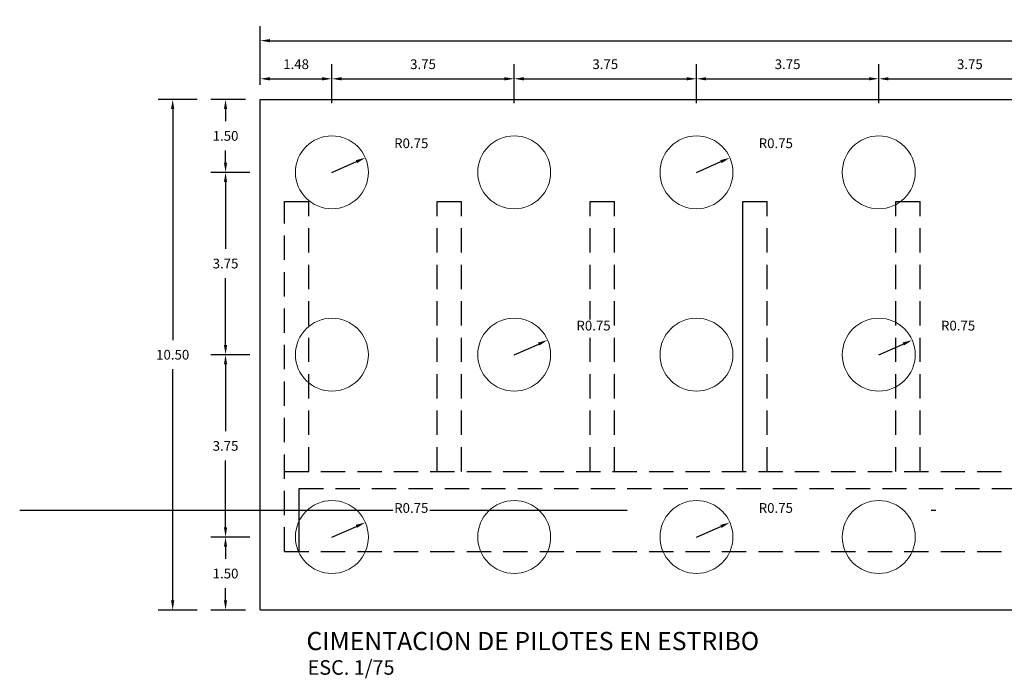
# Model space of a CAD drawing. Units: metres. Extents: x 0 to 545520, y 0 to 17329039.
# Drawn here: x 272513 to 272533, y 8664609 to 8664623 of the extents above; entities that cross this region are included whole.
import ezdxf

# ---------------------------------------------------------------- set-up
doc = ezdxf.new("R2010")
doc.units = ezdxf.units.M
doc.header["$PDMODE"] = 66
doc.linetypes.add('DASHDOT2', pattern=[0.5, 0.25, -0.125, 0, -0.125])
doc.linetypes.add('DASHED', pattern=[0.75, 0.5, -0.25])
for name, color, linetype in [('05_VIEW', 7, 'Continuous'), ('1-TEXTO MEDIANO', 7, 'Continuous'), ('1-TITULOS', 6, 'Continuous'), ('28', 8, 'Continuous'), ('A-ESTRIBOS', 3, 'Continuous'), ('G-ACOTADO', 9, 'Continuous')]:
    doc.layers.add(name, color=color, linetype=linetype)
doc.styles.add('1000-NOTAS', font='arial.ttf', dxfattribs={"height": 2500})
doc.styles.add('ARIAL', font='arial.ttf')
doc.styles.add('ROMANS', font='romans.shx')
doc.dimstyles.new('SNC-LAVALIN rv', dxfattribs={"dimtxt": 0.2, "dimasz": 0.2, "dimexe": 0.3, "dimexo": 0.3, "dimgap": 0.2, "dimtad": 1, "dimzin": 3, "dimdsep": 46, "dimtxsty": 'ROMANS', "dimcen": 0.09, "dimclrd": 256, "dimclre": 256, "dimclrt": 7, "dimadec": 0, "dimazin": 0, "dimtfac": 1, "dimtix": 1, "dimtofl": 0, "dimtmove": 2, "dimatfit": 3, "dimfxl": 0.5, "dimfxlon": 1, "dimtfill": 1, "dimtolj": 1, "dimarcsym": 0})

# ---------------------------------------------------------------- blocks, each defined once
blk = doc.blocks.new('*D572')
at = {"layer": 'Defpoints', "color": 0, "transparency": 16777216}
for p in [(272517.545, 8664621.058), (272516.832, 8664619.558), (272519.02, 8664619.558)]:
    blk.add_point(p, dxfattribs=at)
at = {"layer": 'G-ACOTADO', "lineweight": -2, "transparency": 16777216}
for p, q in [((272517.245, 8664621.058), (272516.532, 8664621.058)), ((272516.832, 8664620.858), (272516.832, 8664620.608)), ((272516.832, 8664619.758), (272516.832, 8664620.008)), ((272517.332, 8664619.558), (272516.532, 8664619.558))]:
    blk.add_line(p, q, dxfattribs=at)
at = {"layer": 'G-ACOTADO', "transparency": 16777216}
for points in [[(272516.799, 8664620.858), (272516.865, 8664620.858), (272516.832, 8664621.058)], [(272516.799, 8664619.758), (272516.865, 8664619.758), (272516.832, 8664619.558)]]:
    blk.add_solid(points, dxfattribs=at)
at = {"layer": 'G-ACOTADO', "color": 7, "transparency": 16777216, "insert": (272516.832, 8664620.308), "char_height": 0.2, "attachment_point": 5, "style": 'ROMANS', "bg_fill": 3, "box_fill_scale": 1.1, "bg_fill_color": 256, "bg_fill_true_color": 13158600, "bg_fill_transparency": 0}
blk.add_mtext('\\A1;1.50', dxfattribs=at)
blk = doc.blocks.new('*D573')
at = {"layer": 'Defpoints', "color": 0, "transparency": 16777216}
for p in [(272519.02, 8664619.558), (272516.832, 8664615.808), (272519.02, 8664615.808)]:
    blk.add_point(p, dxfattribs=at)
at = {"layer": 'G-ACOTADO', "lineweight": -2, "transparency": 16777216}
for p, q in [((272517.332, 8664619.558), (272516.532, 8664619.558)), ((272516.832, 8664619.358), (272516.832, 8664617.983)), ((272516.832, 8664616.008), (272516.832, 8664617.383)), ((272517.332, 8664615.808), (272516.532, 8664615.808))]:
    blk.add_line(p, q, dxfattribs=at)
at = {"layer": 'G-ACOTADO', "transparency": 16777216}
for points in [[(272516.799, 8664619.358), (272516.865, 8664619.358), (272516.832, 8664619.558)], [(272516.799, 8664616.008), (272516.865, 8664616.008), (272516.832, 8664615.808)]]:
    blk.add_solid(points, dxfattribs=at)
at = {"layer": 'G-ACOTADO', "color": 7, "transparency": 16777216, "insert": (272516.832, 8664617.683), "char_height": 0.2, "attachment_point": 5, "style": 'ROMANS', "bg_fill": 3, "box_fill_scale": 1.1, "bg_fill_color": 256, "bg_fill_true_color": 13158600, "bg_fill_transparency": 0}
blk.add_mtext('\\A1;3.75', dxfattribs=at)
blk = doc.blocks.new('*D574')
at = {"layer": 'Defpoints', "color": 0, "transparency": 16777216}
for p in [(272519.02, 8664615.808), (272516.832, 8664612.058), (272519.02, 8664612.058)]:
    blk.add_point(p, dxfattribs=at)
at = {"layer": 'G-ACOTADO', "lineweight": -2, "transparency": 16777216}
for p, q in [((272517.332, 8664615.808), (272516.532, 8664615.808)), ((272516.832, 8664615.608), (272516.832, 8664614.233)), ((272516.832, 8664612.258), (272516.832, 8664613.633)), ((272517.332, 8664612.058), (272516.532, 8664612.058))]:
    blk.add_line(p, q, dxfattribs=at)
at = {"layer": 'G-ACOTADO', "transparency": 16777216}
for points in [[(272516.799, 8664615.608), (272516.865, 8664615.608), (272516.832, 8664615.808)], [(272516.799, 8664612.258), (272516.865, 8664612.258), (272516.832, 8664612.058)]]:
    blk.add_solid(points, dxfattribs=at)
at = {"layer": 'G-ACOTADO', "color": 7, "transparency": 16777216, "insert": (272516.832, 8664613.933), "char_height": 0.2, "attachment_point": 5, "style": 'ROMANS', "bg_fill": 3, "box_fill_scale": 1.1, "bg_fill_color": 256, "bg_fill_true_color": 13158600, "bg_fill_transparency": 0}
blk.add_mtext('\\A1;3.75', dxfattribs=at)
blk = doc.blocks.new('*D575')
at = {"layer": 'Defpoints', "color": 0, "transparency": 16777216}
for p in [(272519.02, 8664612.058), (272516.832, 8664610.558), (272517.545, 8664610.558)]:
    blk.add_point(p, dxfattribs=at)
at = {"layer": 'G-ACOTADO', "lineweight": -2, "transparency": 16777216}
for p, q in [((272517.332, 8664612.058), (272516.532, 8664612.058)), ((272516.832, 8664611.858), (272516.832, 8664611.608)), ((272516.832, 8664610.758), (272516.832, 8664611.008)), ((272517.245, 8664610.558), (272516.532, 8664610.558))]:
    blk.add_line(p, q, dxfattribs=at)
at = {"layer": 'G-ACOTADO', "transparency": 16777216}
for points in [[(272516.799, 8664611.858), (272516.865, 8664611.858), (272516.832, 8664612.058)], [(272516.799, 8664610.758), (272516.865, 8664610.758), (272516.832, 8664610.558)]]:
    blk.add_solid(points, dxfattribs=at)
at = {"layer": 'G-ACOTADO', "color": 7, "transparency": 16777216, "insert": (272516.832, 8664611.308), "char_height": 0.2, "attachment_point": 5, "style": 'ROMANS', "bg_fill": 3, "box_fill_scale": 1.1, "bg_fill_color": 256, "bg_fill_true_color": 13158600, "bg_fill_transparency": 0}
blk.add_mtext('\\A1;1.50', dxfattribs=at)
blk = doc.blocks.new('*D576')
at = {"layer": 'Defpoints', "color": 0, "transparency": 16777216}
for p in [(272517.545, 8664621.058), (272515.745, 8664610.558), (272517.545, 8664610.558)]:
    blk.add_point(p, dxfattribs=at)
at = {"layer": 'G-ACOTADO', "lineweight": -2, "transparency": 16777216}
for p, q in [((272516.245, 8664621.058), (272515.445, 8664621.058)), ((272515.745, 8664620.858), (272515.745, 8664616.108)), ((272515.745, 8664610.758), (272515.745, 8664615.508)), ((272516.245, 8664610.558), (272515.445, 8664610.558))]:
    blk.add_line(p, q, dxfattribs=at)
at = {"layer": 'G-ACOTADO', "transparency": 16777216}
for points in [[(272515.711, 8664620.858), (272515.778, 8664620.858), (272515.745, 8664621.058)], [(272515.711, 8664610.758), (272515.778, 8664610.758), (272515.745, 8664610.558)]]:
    blk.add_solid(points, dxfattribs=at)
at = {"layer": 'G-ACOTADO', "color": 7, "transparency": 16777216, "insert": (272515.745, 8664615.808), "char_height": 0.2, "attachment_point": 5, "style": 'ROMANS', "bg_fill": 3, "box_fill_scale": 1.1, "bg_fill_color": 256, "bg_fill_true_color": 13158600, "bg_fill_transparency": 0}
blk.add_mtext('\\A1;10.50', dxfattribs=at)
blk = doc.blocks.new('*D459')
at = {"layer": 'Defpoints', "color": 0, "transparency": 16777216}
for p in [(272519.02, 8664621.482), (272517.545, 8664621.058), (272519.02, 8664619.558)]:
    blk.add_point(p, dxfattribs=at)
at = {"layer": 'G-ACOTADO', "lineweight": -2, "transparency": 16777216}
for p, q in [((272517.545, 8664621.358), (272517.545, 8664621.782)), ((272519.02, 8664620.982), (272519.02, 8664621.782)), ((272517.745, 8664621.482), (272518.82, 8664621.482))]:
    blk.add_line(p, q, dxfattribs=at)
at = {"layer": 'G-ACOTADO', "transparency": 16777216}
for points in [[(272517.745, 8664621.515), (272517.745, 8664621.449), (272517.545, 8664621.482)], [(272518.82, 8664621.515), (272518.82, 8664621.449), (272519.02, 8664621.482)]]:
    blk.add_solid(points, dxfattribs=at)
at = {"layer": 'G-ACOTADO', "color": 7, "transparency": 16777216, "insert": (272518.283, 8664621.782), "char_height": 0.2, "attachment_point": 5, "style": 'ROMANS', "bg_fill": 3, "box_fill_scale": 1.1, "bg_fill_color": 256, "bg_fill_true_color": 13158600, "bg_fill_transparency": 0}
blk.add_mtext('\\A1;1.48', dxfattribs=at)
blk = doc.blocks.new('*D577')
at = {"layer": 'Defpoints', "color": 0, "transparency": 16777216}
for p in [(272522.77, 8664621.482), (272519.02, 8664619.558), (272522.77, 8664619.558)]:
    blk.add_point(p, dxfattribs=at)
at = {"layer": 'G-ACOTADO', "lineweight": -2, "transparency": 16777216}
for p, q in [((272519.02, 8664620.982), (272519.02, 8664621.782)), ((272522.77, 8664620.982), (272522.77, 8664621.782)), ((272519.22, 8664621.482), (272522.57, 8664621.482))]:
    blk.add_line(p, q, dxfattribs=at)
at = {"layer": 'G-ACOTADO', "transparency": 16777216}
for points in [[(272519.22, 8664621.515), (272519.22, 8664621.449), (272519.02, 8664621.482)], [(272522.57, 8664621.515), (272522.57, 8664621.449), (272522.77, 8664621.482)]]:
    blk.add_solid(points, dxfattribs=at)
at = {"layer": 'G-ACOTADO', "color": 7, "transparency": 16777216, "insert": (272520.895, 8664621.782), "char_height": 0.2, "attachment_point": 5, "style": 'ROMANS', "bg_fill": 3, "box_fill_scale": 1.1, "bg_fill_color": 256, "bg_fill_true_color": 13158600, "bg_fill_transparency": 0}
blk.add_mtext('\\A1;3.75', dxfattribs=at)
blk = doc.blocks.new('*D578')
at = {"layer": 'Defpoints', "color": 0, "transparency": 16777216}
for p in [(272526.52, 8664621.482), (272522.77, 8664619.558), (272526.52, 8664619.558)]:
    blk.add_point(p, dxfattribs=at)
at = {"layer": 'G-ACOTADO', "lineweight": -2, "transparency": 16777216}
for p, q in [((272522.77, 8664620.982), (272522.77, 8664621.782)), ((272526.52, 8664620.982), (272526.52, 8664621.782)), ((272522.97, 8664621.482), (272526.32, 8664621.482))]:
    blk.add_line(p, q, dxfattribs=at)
at = {"layer": 'G-ACOTADO', "transparency": 16777216}
for points in [[(272522.97, 8664621.515), (272522.97, 8664621.449), (272522.77, 8664621.482)], [(272526.32, 8664621.515), (272526.32, 8664621.449), (272526.52, 8664621.482)]]:
    blk.add_solid(points, dxfattribs=at)
at = {"layer": 'G-ACOTADO', "color": 7, "transparency": 16777216, "insert": (272524.645, 8664621.782), "char_height": 0.2, "attachment_point": 5, "style": 'ROMANS', "bg_fill": 3, "box_fill_scale": 1.1, "bg_fill_color": 256, "bg_fill_true_color": 13158600, "bg_fill_transparency": 0}
blk.add_mtext('\\A1;3.75', dxfattribs=at)
blk = doc.blocks.new('*D579')
at = {"layer": 'Defpoints', "color": 0, "transparency": 16777216}
for p in [(272530.27, 8664621.482), (272526.52, 8664619.558), (272530.27, 8664619.558)]:
    blk.add_point(p, dxfattribs=at)
at = {"layer": 'G-ACOTADO', "lineweight": -2, "transparency": 16777216}
for p, q in [((272526.52, 8664620.982), (272526.52, 8664621.782)), ((272530.27, 8664620.982), (272530.27, 8664621.782)), ((272526.72, 8664621.482), (272530.07, 8664621.482))]:
    blk.add_line(p, q, dxfattribs=at)
at = {"layer": 'G-ACOTADO', "transparency": 16777216}
for points in [[(272526.72, 8664621.515), (272526.72, 8664621.449), (272526.52, 8664621.482)], [(272530.07, 8664621.515), (272530.07, 8664621.449), (272530.27, 8664621.482)]]:
    blk.add_solid(points, dxfattribs=at)
at = {"layer": 'G-ACOTADO', "color": 7, "transparency": 16777216, "insert": (272528.395, 8664621.782), "char_height": 0.2, "attachment_point": 5, "style": 'ROMANS', "bg_fill": 3, "box_fill_scale": 1.1, "bg_fill_color": 256, "bg_fill_true_color": 13158600, "bg_fill_transparency": 0}
blk.add_mtext('\\A1;3.75', dxfattribs=at)
blk = doc.blocks.new('*D580')
at = {"layer": 'Defpoints', "color": 0, "transparency": 16777216}
for p in [(272534.02, 8664621.482), (272530.27, 8664619.558), (272534.02, 8664619.558)]:
    blk.add_point(p, dxfattribs=at)
at = {"layer": 'G-ACOTADO', "lineweight": -2, "transparency": 16777216}
for p, q in [((272530.27, 8664620.982), (272530.27, 8664621.782)), ((272534.02, 8664620.982), (272534.02, 8664621.782)), ((272530.47, 8664621.482), (272533.82, 8664621.482))]:
    blk.add_line(p, q, dxfattribs=at)
at = {"layer": 'G-ACOTADO', "transparency": 16777216}
for points in [[(272530.47, 8664621.515), (272530.47, 8664621.449), (272530.27, 8664621.482)], [(272533.82, 8664621.515), (272533.82, 8664621.449), (272534.02, 8664621.482)]]:
    blk.add_solid(points, dxfattribs=at)
at = {"layer": 'G-ACOTADO', "color": 7, "transparency": 16777216, "insert": (272532.145, 8664621.782), "char_height": 0.2, "attachment_point": 5, "style": 'ROMANS', "bg_fill": 3, "box_fill_scale": 1.1, "bg_fill_color": 256, "bg_fill_true_color": 13158600, "bg_fill_transparency": 0}
blk.add_mtext('\\A1;3.75', dxfattribs=at)
blk = doc.blocks.new('*D586')
at = {"layer": 'Defpoints', "color": 0, "transparency": 16777216}
for p in [(272550.456, 8664622.266), (272517.545, 8664621.058), (272550.456, 8664621.058)]:
    blk.add_point(p, dxfattribs=at)
at = {"layer": 'G-ACOTADO', "lineweight": -2, "transparency": 16777216}
for p, q in [((272517.545, 8664621.766), (272517.545, 8664622.566)), ((272550.456, 8664621.766), (272550.456, 8664622.566)), ((272517.745, 8664622.266), (272550.256, 8664622.266))]:
    blk.add_line(p, q, dxfattribs=at)
at = {"layer": 'G-ACOTADO', "transparency": 16777216}
for points in [[(272517.745, 8664622.299), (272517.745, 8664622.233), (272517.545, 8664622.266)], [(272550.256, 8664622.299), (272550.256, 8664622.233), (272550.456, 8664622.266)]]:
    blk.add_solid(points, dxfattribs=at)
at = {"layer": 'G-ACOTADO', "color": 7, "transparency": 16777216, "insert": (272534, 8664622.566), "char_height": 0.2, "attachment_point": 5, "style": 'ROMANS', "bg_fill": 3, "box_fill_scale": 1.1, "bg_fill_color": 256, "bg_fill_true_color": 13158600, "bg_fill_transparency": 0}
blk.add_mtext('\\A1;32.91', dxfattribs=at)
blk = doc.blocks.new('*D571')
at = {"layer": 'Defpoints', "color": 0, "transparency": 16777216}
for p in [(272519.708, 8664619.858), (272519.02, 8664619.558)]:
    blk.add_point(p, dxfattribs=at)
at = {"layer": 'G-ACOTADO', "lineweight": -2, "transparency": 16777216}
blk.add_line((272519.02, 8664619.558), (272519.525, 8664619.778), dxfattribs=at)
at = {"layer": 'G-ACOTADO', "transparency": 16777216}
blk.add_solid([(272519.511, 8664619.808), (272519.538, 8664619.747), (272519.708, 8664619.858)], dxfattribs=at)
at = {"layer": 'G-ACOTADO', "color": 7, "transparency": 16777216, "insert": (272520.653, 8664620.156), "char_height": 0.2, "attachment_point": 5, "style": 'ROMANS', "bg_fill": 3, "box_fill_scale": 1.1, "bg_fill_color": 256, "bg_fill_true_color": 13158600, "bg_fill_transparency": 0}
blk.add_mtext('\\A1;R0.75', dxfattribs=at)
blk = doc.blocks.new('*D442')
at = {"layer": 'Defpoints', "color": 0, "transparency": 16777216}
for p in [(272527.208, 8664619.858), (272526.52, 8664619.558)]:
    blk.add_point(p, dxfattribs=at)
at = {"layer": 'G-ACOTADO', "lineweight": -2, "transparency": 16777216}
blk.add_line((272526.52, 8664619.558), (272527.025, 8664619.778), dxfattribs=at)
at = {"layer": 'G-ACOTADO', "transparency": 16777216}
blk.add_solid([(272527.011, 8664619.808), (272527.038, 8664619.747), (272527.208, 8664619.858)], dxfattribs=at)
at = {"layer": 'G-ACOTADO', "color": 7, "transparency": 16777216, "insert": (272528.153, 8664620.156), "char_height": 0.2, "attachment_point": 5, "style": 'ROMANS', "bg_fill": 3, "box_fill_scale": 1.1, "bg_fill_color": 256, "bg_fill_true_color": 13158600, "bg_fill_transparency": 0}
blk.add_mtext('\\A1;R0.75', dxfattribs=at)
blk = doc.blocks.new('*D446')
at = {"layer": 'Defpoints', "color": 0, "transparency": 16777216}
for p in [(272523.458, 8664616.108), (272522.77, 8664615.808)]:
    blk.add_point(p, dxfattribs=at)
at = {"layer": 'G-ACOTADO', "lineweight": -2, "transparency": 16777216}
blk.add_line((272522.77, 8664615.808), (272523.275, 8664616.028), dxfattribs=at)
at = {"layer": 'G-ACOTADO', "transparency": 16777216}
blk.add_solid([(272523.261, 8664616.058), (272523.288, 8664615.997), (272523.458, 8664616.108)], dxfattribs=at)
at = {"layer": 'G-ACOTADO', "color": 7, "transparency": 16777216, "insert": (272524.403, 8664616.406), "char_height": 0.2, "attachment_point": 5, "style": 'ROMANS', "bg_fill": 3, "box_fill_scale": 1.1, "bg_fill_color": 256, "bg_fill_true_color": 13158600, "bg_fill_transparency": 0}
blk.add_mtext('\\A1;R0.75', dxfattribs=at)
blk = doc.blocks.new('*D447')
at = {"layer": 'Defpoints', "color": 0, "transparency": 16777216}
for p in [(272530.958, 8664616.108), (272530.27, 8664615.808)]:
    blk.add_point(p, dxfattribs=at)
at = {"layer": 'G-ACOTADO', "lineweight": -2, "transparency": 16777216}
blk.add_line((272530.27, 8664615.808), (272530.775, 8664616.028), dxfattribs=at)
at = {"layer": 'G-ACOTADO', "transparency": 16777216}
blk.add_solid([(272530.761, 8664616.058), (272530.788, 8664615.997), (272530.958, 8664616.108)], dxfattribs=at)
at = {"layer": 'G-ACOTADO', "color": 7, "transparency": 16777216, "insert": (272531.903, 8664616.406), "char_height": 0.2, "attachment_point": 5, "style": 'ROMANS', "bg_fill": 3, "box_fill_scale": 1.1, "bg_fill_color": 256, "bg_fill_true_color": 13158600, "bg_fill_transparency": 0}
blk.add_mtext('\\A1;R0.75', dxfattribs=at)
blk = doc.blocks.new('*D453')
at = {"layer": 'Defpoints', "color": 0, "transparency": 16777216}
for p in [(272527.208, 8664612.358), (272526.52, 8664612.058)]:
    blk.add_point(p, dxfattribs=at)
at = {"layer": 'G-ACOTADO', "lineweight": -2, "transparency": 16777216}
blk.add_line((272526.52, 8664612.058), (272527.025, 8664612.278), dxfattribs=at)
at = {"layer": 'G-ACOTADO', "transparency": 16777216}
blk.add_solid([(272527.011, 8664612.308), (272527.038, 8664612.247), (272527.208, 8664612.358)], dxfattribs=at)
at = {"layer": 'G-ACOTADO', "color": 7, "transparency": 16777216, "insert": (272528.153, 8664612.656), "char_height": 0.2, "attachment_point": 5, "style": 'ROMANS', "bg_fill": 3, "box_fill_scale": 1.1, "bg_fill_color": 256, "bg_fill_true_color": 13158600, "bg_fill_transparency": 0}
blk.add_mtext('\\A1;R0.75', dxfattribs=at)
blk = doc.blocks.new('*D454')
at = {"layer": 'Defpoints', "color": 0, "transparency": 16777216}
for p in [(272519.708, 8664612.358), (272519.02, 8664612.058)]:
    blk.add_point(p, dxfattribs=at)
at = {"layer": 'G-ACOTADO', "lineweight": -2, "transparency": 16777216}
blk.add_line((272519.02, 8664612.058), (272519.525, 8664612.278), dxfattribs=at)
at = {"layer": 'G-ACOTADO', "transparency": 16777216}
blk.add_solid([(272519.511, 8664612.308), (272519.538, 8664612.247), (272519.708, 8664612.358)], dxfattribs=at)
at = {"layer": 'G-ACOTADO', "color": 7, "transparency": 16777216, "insert": (272520.653, 8664612.656), "char_height": 0.2, "attachment_point": 5, "style": 'ROMANS', "bg_fill": 3, "box_fill_scale": 1.1, "bg_fill_color": 256, "bg_fill_true_color": 13158600, "bg_fill_transparency": 0}
blk.add_mtext('\\A1;R0.75', dxfattribs=at)

msp = doc.modelspace()

# ---------------------------------------------------------------- linework, layer by layer
at = {"layer": '05_VIEW', "color": 1, "linetype": 'DASHDOT2', "lineweight": -3, "ltscale": 50}
msp.add_lwpolyline([(272512.597192, 8664612.608336), (272554.273401, 8664612.608336)], dxfattribs=at)
at = {"layer": '28', "color": 4, "linetype": 'DASHED', "lineweight": 0, "ltscale": 15}
for centre in [(272519.020495, 8664619.558336), (272522.770495, 8664619.558336), (272526.520495, 8664619.558336), (272530.270495, 8664619.558336), (272519.020495, 8664615.808336), (272522.770495, 8664615.808336), (272526.520495, 8664615.808336), (272530.270495, 8664615.808336), (272519.020495, 8664612.058336), (272522.770495, 8664612.058336), (272526.520495, 8664612.058336), (272530.270495, 8664612.058336)]:
    msp.add_circle(centre, 0.75, dxfattribs=at)
at = {"layer": 'A-ESTRIBOS', "color": 8}
for points in [[(272517.544651, 8664610.558336), (272517.544651, 8664621.058336)], [(272517.544651, 8664621.058336), (272550.456268, 8664621.058336)], [(272518.044651, 8664618.958336), (272518.544651, 8664618.958336)], [(272521.188864, 8664618.958336), (272521.688864, 8664618.958336)], [(272524.333076, 8664618.958336), (272524.833076, 8664618.958336)], [(272527.477289, 8664613.408336), (272527.477289, 8664618.958336)], [(272530.621502, 8664618.958336), (272531.121502, 8664618.958336)], [(272518.344651, 8664611.758336), (272518.344651, 8664613.058336)], [(272517.544651, 8664610.558336), (272550.496339, 8664610.558336)]]:
    msp.add_lwpolyline(points, dxfattribs=at)
at = {"layer": 'A-ESTRIBOS', "color": 8, "linetype": 'DASHED'}
for points in [[(272518.044651, 8664611.758336), (272518.044651, 8664618.958336)], [(272518.544651, 8664613.408336), (272518.544651, 8664618.958336)], [(272521.188864, 8664613.408336), (272521.188864, 8664618.958336)], [(272521.688864, 8664613.408336), (272521.688864, 8664618.958336)], [(272524.333076, 8664613.408336), (272524.333076, 8664618.958336)], [(272524.833076, 8664613.408336), (272524.833076, 8664618.958336)], [(272527.477289, 8664618.958336), (272527.977289, 8664618.958336)], [(272527.977289, 8664613.408336), (272527.977289, 8664618.958336)], [(272530.621502, 8664613.408336), (272530.621502, 8664618.958336)], [(272531.121502, 8664613.408336), (272531.121502, 8664618.958336)], [(272518.044651, 8664613.408336), (272549.983054, 8664613.408336)], [(272518.344651, 8664613.058336), (272549.684681, 8664613.058336)], [(272518.044651, 8664611.758336), (272549.990742, 8664611.758336)]]:
    msp.add_lwpolyline(points, dxfattribs=at)

# ---------------------------------------------------------------- texts
at = {"layer": '1-TEXTO MEDIANO', "linetype": 'Continuous', "style": '1000-NOTAS'}
msp.add_text('ESC. 1/75', height=0.29925, dxfattribs=at).set_placement((272518.519972, 8664609.226698))
at = {"layer": '1-TITULOS', "style": 'ARIAL'}
msp.add_text('%%UCIMENTACION DE PILOTES EN ESTRIBO ', height=0.3740625, dxfattribs=at).set_placement((272518.496802, 8664609.732719))

# ---------------------------------------------------------------- next in the draw order: dimensions: what is measured, and where the dimension line sits
at = {"layer": 'G-ACOTADO', "color": 1}
dim = msp.add_linear_dim(base=(272516.832002, 8664619.558336), p1=(272517.544651, 8664621.058336), p2=(272519.020495, 8664619.558336), angle=90, dimstyle='SNC-LAVALIN rv', override={"dimtih": 1}, dxfattribs=at)
dim.commit()
dim.dimension.update_dxf_attribs({"geometry": '*D572', "text_midpoint": (272516.832002, 8664620.308336)})
for center, mpoint, picture, middle in [((272522.770495, 8664615.808336), (272523.458145, 8664616.107731), '*D446', (272524.402562, 8664616.405749)), ((272530.270495, 8664615.808336), (272530.958145, 8664616.107731), '*D447', (272531.902562, 8664616.405749)), ((272526.520495, 8664612.058336), (272527.208145, 8664612.357731), '*D453', (272528.152562, 8664612.655749))]:
    dim = msp.add_radius_dim(center=center, mpoint=mpoint, dimstyle='SNC-LAVALIN rv', override={"dimtih": 1}, dxfattribs=at)
    dim.commit()
    dim.dimension.update_dxf_attribs({"geometry": picture, "text_midpoint": middle, "dimtype": 164})

# ---------------------------------------------------------------- next in the draw order: dimensions: what is measured, and where the dimension line sits
dim = msp.add_linear_dim(base=(272516.832002, 8664615.808336), p1=(272519.020495, 8664619.558336), p2=(272519.020495, 8664615.808336), angle=90, dimstyle='SNC-LAVALIN rv', override={"dimtih": 1}, dxfattribs=at)
dim.commit()
dim.dimension.update_dxf_attribs({"geometry": '*D573', "text_midpoint": (272516.832002, 8664617.683336)})

# ---------------------------------------------------------------- next in the draw order: dimensions: what is measured, and where the dimension line sits
dim = msp.add_linear_dim(base=(272516.832002, 8664612.058336), p1=(272519.020495, 8664615.808336), p2=(272519.020495, 8664612.058336), angle=90, dimstyle='SNC-LAVALIN rv', override={"dimtih": 1}, dxfattribs=at)
dim.commit()
dim.dimension.update_dxf_attribs({"geometry": '*D574', "text_midpoint": (272516.832002, 8664613.933336)})

# ---------------------------------------------------------------- next in the draw order: dimensions: what is measured, and where the dimension line sits
dim = msp.add_linear_dim(base=(272516.832002, 8664610.558336), p1=(272519.020495, 8664612.058336), p2=(272517.544651, 8664610.558336), angle=90, dimstyle='SNC-LAVALIN rv', override={"dimtih": 1}, dxfattribs=at)
dim.commit()
dim.dimension.update_dxf_attribs({"geometry": '*D575', "text_midpoint": (272516.832002, 8664611.308336)})

# ---------------------------------------------------------------- next in the draw order: dimensions: what is measured, and where the dimension line sits
dim = msp.add_linear_dim(base=(272515.744631, 8664610.558336), p1=(272517.544651, 8664621.058336), p2=(272517.544651, 8664610.558336), angle=90, dimstyle='SNC-LAVALIN rv', override={"dimtih": 1}, dxfattribs=at)
dim.commit()
dim.dimension.update_dxf_attribs({"geometry": '*D576', "text_midpoint": (272515.744631, 8664615.808336)})
dim = msp.add_radius_dim(center=(272519.020495, 8664612.058336), mpoint=(272519.708145, 8664612.357731), dimstyle='SNC-LAVALIN rv', override={"dimtih": 1}, dxfattribs=at)
dim.commit()
dim.dimension.update_dxf_attribs({"geometry": '*D454', "text_midpoint": (272520.652562, 8664612.655749), "dimtype": 164})

# ---------------------------------------------------------------- next in the draw order: dimensions: what is measured, and where the dimension line sits
dim = msp.add_linear_dim(base=(272519.020495, 8664621.481855), p1=(272517.544651, 8664621.058336), p2=(272519.020495, 8664619.558336), dimstyle='SNC-LAVALIN rv', override={"dimtih": 1}, dxfattribs=at)
dim.commit()
dim.dimension.update_dxf_attribs({"geometry": '*D459', "text_midpoint": (272518.282573, 8664621.781855)})

# ---------------------------------------------------------------- next in the draw order: dimensions: what is measured, and where the dimension line sits
dim = msp.add_linear_dim(base=(272522.770495, 8664621.481855), p1=(272519.020495, 8664619.558336), p2=(272522.770495, 8664619.558336), dimstyle='SNC-LAVALIN rv', override={"dimtih": 1}, dxfattribs=at)
dim.commit()
dim.dimension.update_dxf_attribs({"geometry": '*D577', "text_midpoint": (272520.895495, 8664621.781855)})

# ---------------------------------------------------------------- next in the draw order: dimensions: what is measured, and where the dimension line sits
dim = msp.add_linear_dim(base=(272526.520495, 8664621.481855), p1=(272522.770495, 8664619.558336), p2=(272526.520495, 8664619.558336), dimstyle='SNC-LAVALIN rv', override={"dimtih": 1}, dxfattribs=at)
dim.commit()
dim.dimension.update_dxf_attribs({"geometry": '*D578', "text_midpoint": (272524.645495, 8664621.781855)})
dim = msp.add_radius_dim(center=(272519.020495, 8664619.558336), mpoint=(272519.708145, 8664619.857731), dimstyle='SNC-LAVALIN rv', override={"dimtih": 1}, dxfattribs=at)
dim.commit()
dim.dimension.update_dxf_attribs({"geometry": '*D571', "text_midpoint": (272520.652562, 8664620.155749), "dimtype": 164})

# ---------------------------------------------------------------- next in the draw order: dimensions: what is measured, and where the dimension line sits
dim = msp.add_linear_dim(base=(272530.270495, 8664621.481855), p1=(272526.520495, 8664619.558336), p2=(272530.270495, 8664619.558336), dimstyle='SNC-LAVALIN rv', override={"dimtih": 1}, dxfattribs=at)
dim.commit()
dim.dimension.update_dxf_attribs({"geometry": '*D579', "text_midpoint": (272528.395495, 8664621.781855)})

# ---------------------------------------------------------------- next in the draw order: dimensions: what is measured, and where the dimension line sits
at = {"layer": 'G-ACOTADO'}
dim = msp.add_linear_dim(base=(272534.020495, 8664621.481855), p1=(272530.270495, 8664619.558336), p2=(272534.020495, 8664619.558336), dimstyle='SNC-LAVALIN rv', override={"dimtih": 1}, dxfattribs=at)
dim.commit()
dim.dimension.update_dxf_attribs({"geometry": '*D580', "text_midpoint": (272532.145495, 8664621.781855)})
at = {"layer": 'G-ACOTADO', "color": 1}
dim = msp.add_radius_dim(center=(272526.520495, 8664619.558336), mpoint=(272527.208145, 8664619.857731), dimstyle='SNC-LAVALIN rv', override={"dimtih": 1}, dxfattribs=at)
dim.commit()
dim.dimension.update_dxf_attribs({"geometry": '*D442', "text_midpoint": (272528.152562, 8664620.155749), "dimtype": 164})

# ---------------------------------------------------------------- next in the draw order: dimensions: what is measured, and where the dimension line sits
dim = msp.add_linear_dim(base=(272550.456268, 8664622.266067), p1=(272517.544651, 8664621.058336), p2=(272550.456268, 8664621.058336), dimstyle='SNC-LAVALIN rv', override={"dimtih": 1}, dxfattribs=at)
dim.commit()
dim.dimension.update_dxf_attribs({"geometry": '*D586', "text_midpoint": (272534.000459, 8664622.566067)})

doc.saveas('drawing.dxf')
